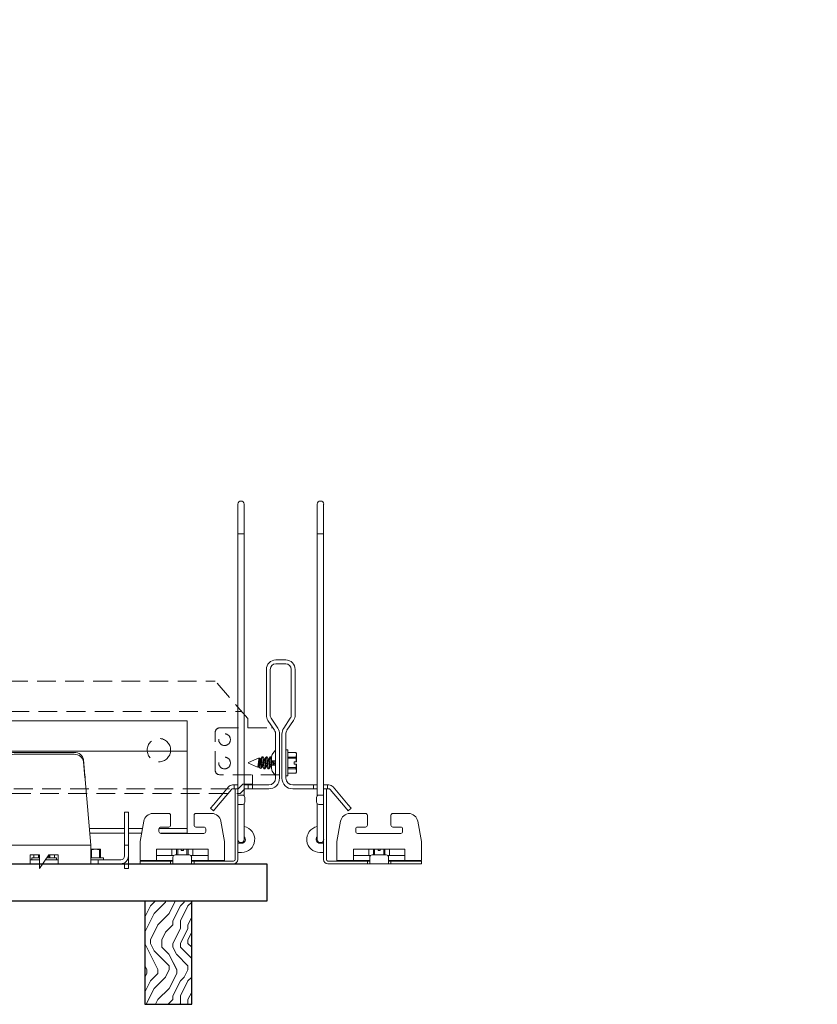
# Model space of a CAD drawing. Units: inches. Extents: x 0 to 1728, y 0 to 2429.
# Drawn here: x 1547 to 1558, y 685 to 699 of the extents above; entities that cross this region are included whole.
import ezdxf
from ezdxf import colors
from ezdxf.entities.mleader import LeaderData, LeaderLine
from ezdxf.math import Vec2, Vec3

# ---------------------------------------------------------------- set-up
doc = ezdxf.new("R2010")
doc.units = ezdxf.units.IN
doc.header["$MEASUREMENT"] = 0
doc.linetypes.add('HIDDEN', pattern=[0.375, 0.25, -0.125])
for name, color, linetype, lineweight in [('Z-ANNO-NOTE', 7, 'Continuous', 35), ('Z-CLNG-SUSP-COMP', 8, 'Continuous', 9), ('Z-CLNG-SUSP-HNGR-WIRE', 111, 'Continuous', 18), ('Z-CLNG-SUSP-MAIN', 98, 'Continuous', 18), ('Z-CLNG-SUSP-TEES', 94, 'Continuous', 18), ('Z-CLNG-WOOD', 5, 'Continuous', 25), ('Z-CLNG-WOOD-BCKR', 40, 'Continuous', 25), ('Z-CLNG-WOOD-PATT', 2, 'Continuous', 15)]:
    doc.layers.add(name, color=color, linetype=linetype, lineweight=lineweight)
doc.styles.get("Standard").update_dxf_attribs({"font": 'arial.ttf', "height": 0.09375})

# ---------------------------------------------------------------- blocks, each defined once
blk = doc.blocks.new('*U14')
at = {"layer": 'Z-CLNG-SUSP-COMP', "extrusion": (-1, 4.93038e-32, -2.22045e-16)}
for p, q in [((-0.399, 1.486), (0.399, 1.486)), ((-0.399, 1.46), (0.399, 1.46)), ((-0.545, 1.177), (-0.524, 1.387)), ((-0.524, 1.361), (-0.545, 1.151)), ((0.524, 1.387), (0.545, 1.177)), ((0.545, 1.151), (0.524, 1.361)), ((-0.548, 1.125), (-0.625, 0.25)), ((0.625, 0.25), (0.548, 1.125)), ((-0.625, 0.104), (-0.625, 0.25)), ((-0.625, 0.25), (0.625, 0.25)), ((0.625, 0.25), (0.625, 0.104)), ((-0.625, 0.104), (-0.625, 0)), ((-0.188, 0), (-0.625, 0)), ((-0.188, 0.12), (-0.062, 0.12)), ((-0.188, 0.104), (-0.188, 0.12)), ((-0.188, 0.104), (-0.188, 0)), ((-0.188, 0.052), (-0.062, 0.052)), ((-0.062, 0), (-0.188, 0)), ((-0.062, 0.08), (-0.165, 0.08)), ((-0.165, 0.08), (-0.165, 0.052)), ((-0.139, 0.12), (-0.139, 0.08)), ((-0.139, 0.12), (-0.139, 0.08)), ((-0.077, 0.08), (-0.077, 0.12)), ((-0.062, 0.12), (-0.062, -0.062)), ((-0.062, -0.062), (0.062, 0.12)), ((0.188, 0), (-0.02, 0)), ((0.016, 0.052), (0.188, 0.052)), ((0.165, 0.08), (0.035, 0.08)), ((0.062, 0.12), (0.188, 0.12)), ((0.062, 0.08), (0.062, 0.118)), ((0.077, 0.12), (0.077, 0.08)), ((0.139, 0.08), (0.139, 0.12)), ((0.139, 0.12), (0.139, 0.08)), ((0.165, 0.08), (0.165, 0.052)), ((0.188, 0.12), (0.188, 0.104)), ((0.188, 0), (0.188, 0.104)), ((0.625, 0), (0.188, 0)), ((0.625, 0), (0.625, 0.104))]:
    blk.add_line(p, q, dxfattribs=at)
at = {"layer": 'Z-CLNG-SUSP-COMP'}
for centre, major_axis, start_param, end_param in [((-0.399, 1.378), (-0.125, 0), -1.570796, -0.087266), ((0.399, 1.378), (0.125, 0), 0.087266, 1.570796)]:
    blk.add_ellipse(centre, major_axis=major_axis, ratio=0.866025, start_param=start_param, end_param=end_param, dxfattribs=at)
at = {"layer": 'Z-CLNG-SUSP-COMP', "extrusion": (2.22045e-16, 2.62743e-46, -1)}
blk.add_ellipse((-0.399, 1.352), major_axis=(-0.125, 0), ratio=0.866025, start_param=0.087266, end_param=1.570796, dxfattribs=at)
at = {"layer": 'Z-CLNG-SUSP-COMP', "extrusion": (2.22045e-16, 0, -1)}
blk.add_ellipse((0.399, 1.352), major_axis=(0.125, 0), ratio=0.866025, start_param=-1.570796, end_param=-0.087266, dxfattribs=at)
at = {"layer": 'Z-CLNG-SUSP-COMP'}
for points in [[(-0.548, 1.125), (-0.547, 1.143), (-0.546, 1.161), (-0.545, 1.177)], [(-0.545, 1.151), (-0.546, 1.143), (-0.547, 1.134), (-0.548, 1.125)], [(0.545, 1.177), (0.546, 1.161), (0.547, 1.143), (0.548, 1.125)], [(0.548, 1.125), (0.547, 1.134), (0.546, 1.143), (0.545, 1.151)]]:
    blk.add_open_spline(points, degree=3, dxfattribs=at)
blk = doc.blocks.new('*U39')
at = {"layer": 'Z-CLNG-SUSP-COMP', "extrusion": (-1, -4.93038e-32, -2.22045e-16)}
for p, q in [((0, 4.59), (0, 4.797)), ((0.085, 4.797), (0.085, 4.59)), ((0, 4.403), (0, 4.59)), ((0.085, 4.403), (0.085, 4.59)), ((0, 4.403), (0, 1.418)), ((0.085, 4.403), (0.085, 1.418)), ((0, 1.418), (0, 1.101)), ((0.085, 1.101), (0.085, 1.418)), ((0, 1.101), (0, 1)), ((0.085, 1.101), (0.085, 0.915)), ((-0.036, 1), (-0.036, 0.938)), ((-0.036, 1), (0, 1)), ((-0.036, 0.056), (-0.036, 0.938)), ((0, 0.938), (0, 1)), ((0, 0.938), (0, 0.056)), ((0, 0.917), (0.02, 0.917)), ((0.02, 0.792), (0, 0.792)), ((0.02, 0.917), (0.062, 0.917)), ((0.062, 0.792), (0.02, 0.792)), ((0.085, 0.908), (0.085, 0.915)), ((0.085, 0.763), (0.085, 0.802)), ((0.094, 0.824), (0.094, 0.886)), ((-0.922, 0.671), (-1.132, 0.671)), ((-0.349, 0.671), (-0.559, 0.671)), ((0.085, 0.763), (0.085, 0.533)), ((-1.303, 0.296), (-1.255, 0.568)), ((-0.897, 0.646), (-0.897, 0.515)), ((-0.584, 0.515), (-0.584, 0.646)), ((-0.226, 0.568), (-0.178, 0.296)), ((0.085, 0.325), (0.085, 0.533)), ((-1.053, 0.465), (-1.053, 0.431)), ((-0.922, 0.49), (-1.028, 0.49)), ((-1.028, 0.406), (-0.453, 0.406)), ((-0.453, 0.49), (-0.559, 0.49)), ((-0.428, 0.431), (-0.428, 0.465)), ((-1.303, 0.296), (-1.303, 0.174)), ((-0.178, 0.174), (-0.178, 0.296)), ((0, 0.275), (0.02, 0.275)), ((0.05, 0.275), (0.02, 0.275)), ((-1.303, 0.046), (-1.303, 0.174)), ((-0.397, 0.194), (-1.084, 0.194)), ((-1.084, 0.194), (-1.084, 0.174)), ((-1.084, 0.046), (-1.084, 0.174)), ((-0.88, 0.11), (-0.88, 0.194)), ((-0.88, 0.194), (-0.88, 0.11)), ((-0.818, 0.194), (-0.818, 0.118)), ((-0.802, 0.118), (-0.802, 0.194)), ((-0.756, 0.177), (-0.756, 0.194)), ((-0.725, 0.177), (-0.756, 0.177)), ((-0.725, 0.177), (-0.725, 0.194)), ((-0.679, 0.194), (-0.679, 0.118)), ((-0.663, 0.118), (-0.663, 0.194)), ((-0.601, 0.194), (-0.601, 0.11)), ((-0.601, 0.194), (-0.601, 0.11)), ((-0.397, 0.174), (-0.397, 0.194)), ((-0.397, 0.174), (-0.397, 0.046)), ((-0.178, 0.174), (-0.178, 0.046)), ((0.02, 0.15), (0, 0.15)), ((0.02, 0.15), (0.05, 0.15)), ((-1.084, 0.046), (-1.303, 0.046)), ((-1.241, 0.036), (-1.303, 0.036)), ((-1.303, 0), (-1.303, 0.036)), ((-1.303, 0), (-1.241, 0)), ((-1.241, 0.036), (-0.928, 0.036)), ((-0.928, 0), (-1.241, 0)), ((-0.855, 0.11), (-1.084, 0.11)), ((-1.084, 0.046), (-0.866, 0.046)), ((-0.928, 0.036), (-0.928, 0.046)), ((-0.897, 0.036), (-0.928, 0.036)), ((-0.928, 0), (-0.897, 0)), ((-0.866, 0.036), (-0.897, 0.036)), ((-0.897, 0.036), (-0.897, 0)), ((-0.897, 0), (-0.866, 0)), ((-0.866, 0.056), (-0.866, 0.087)), ((-0.866, 0.056), (-0.866, 0)), ((-0.616, 0), (-0.866, 0)), ((-0.834, 0.118), (-0.647, 0.118)), ((-0.397, 0.11), (-0.626, 0.11)), ((-0.616, 0.087), (-0.616, 0.056)), ((-0.616, 0), (-0.616, 0.056)), ((-0.616, 0.046), (-0.397, 0.046)), ((-0.584, 0.036), (-0.616, 0.036)), ((-0.616, 0), (-0.584, 0)), ((-0.553, 0.036), (-0.584, 0.036)), ((-0.584, 0), (-0.584, 0.036)), ((-0.584, 0), (-0.553, 0)), ((-0.553, 0.046), (-0.553, 0.036)), ((-0.553, 0.036), (-0.056, 0.036)), ((-0.056, 0), (-0.553, 0)), ((-0.178, 0.046), (-0.397, 0.046))]:
    blk.add_line(p, q, dxfattribs=at)
at = {"layer": 'Z-CLNG-SUSP-COMP', "extrusion": (2.22045e-16, 1.09476e-47, -1)}
for centre, radius, start, end in [((-0.042, 4.797), 0.0425, 0, 180), ((-0.062, 0.886), 0.0313, 90, 180), ((-0.062, 0.824), 0.0313, 180, 270), ((1.132, 0.546), 0.125, 10, 90), ((0.922, 0.646), 0.025, 90, 180), ((0.559, 0.646), 0.025, 0, 90), ((0.349, 0.546), 0.125, 90, 170), ((0.922, 0.515), 0.025, 180, 270), ((0.559, 0.515), 0.025, 270, 0), ((-0.05, 0.325), 0.175, 101.537, 270), ((-0.042, 0.325), 0.0425, 180, 360), ((0.834, 0.087), 0.0313, 0, 90), ((0.647, 0.087), 0.0313, 90, 180), ((0.056, 0.056), 0.056, 180, 270)]:
    blk.add_arc(centre, radius, start, end, dxfattribs=at)
at = {"layer": 'Z-CLNG-SUSP-COMP'}
for centre, radius, start, end in [((-1.028, 0.465), 0.025, 90, 180), ((-1.028, 0.431), 0.025, 180, 270), ((-0.453, 0.465), 0.025, 360, 90), ((-0.453, 0.431), 0.025, 270, 0), ((0.05, 0.325), 0.05, 270, 45.573), ((-0.056, 0.056), 0.02, 270, 0)]:
    blk.add_arc(centre, radius, start, end, dxfattribs=at)
at = {"layer": 'Z-CLNG-SUSP-COMP', "extrusion": (2.22045e-16, 2.17201e-44, -1)}
blk.add_ellipse((0.042, 4.403), major_axis=(-0.0425, 0), ratio=0.034899, start_param=-1.570796, end_param=0, dxfattribs=at)
at = {"layer": 'Z-CLNG-SUSP-COMP', "extrusion": (2.22045e-16, -7.00649e-46, -1)}
blk.add_ellipse((0.042, 4.403), major_axis=(0.0425, 0), ratio=0.034899, start_param=0, end_param=1.570796, dxfattribs=at)
blk = doc.blocks.new('M3104_M3209_M3210 (Double Tension Spring Assembly)')
at = {"layer": 'Z-CLNG-SUSP-COMP'}
for p, q in [((0.067, 1.781), (-0.067, 1.781)), ((-0.067, 1.729), (0.067, 1.729)), ((-0.192, 1.656), (-0.192, 1.044)), ((-0.14, 1.044), (-0.14, 1.656)), ((0.14, 1.656), (0.14, 1.044)), ((0.192, 1.044), (0.192, 1.656)), ((-0.171, 0.974), (-0.083, 0.843)), ((-0.04, 0.872), (-0.127, 1.003)), ((0.127, 1.003), (0.04, 0.872)), ((0.083, 0.843), (0.171, 0.974)), ((-0.068, 0.792), (-0.068, 0.205)), ((-0.016, 0.205), (-0.016, 0.792)), ((0.016, 0.792), (0.016, 0.205)), ((0.068, 0.205), (0.068, 0.792)), ((-0.209, 0.534), (-0.202, 0.548)), ((-0.209, 0.517), (-0.209, 0.534)), ((-0.202, 0.548), (-0.202, 0.548)), ((-0.096, 0.548), (-0.202, 0.548)), ((-0.202, 0.548), (-0.096, 0.548)), ((-0.096, 0.235), (-0.096, 0.583)), ((-0.096, 0.583), (-0.068, 0.583)), ((0.106, 0.532), (0.069, 0.578)), ((-0.209, 0.424), (-0.209, 0.517)), ((-0.209, 0.424), (-0.208, 0.424)), ((-0.18, 0.424), (-0.208, 0.424)), ((-0.202, 0.486), (-0.096, 0.486)), ((-0.202, 0.47), (-0.202, 0.486)), ((-0.096, 0.47), (-0.202, 0.47)), ((-0.18, 0.393), (-0.18, 0.424)), ((0.07, 0.487), (0.07, 0.437)), ((0.07, 0.437), (0.122, 0.437)), ((0.122, 0.437), (0.122, 0.487)), ((0.13, 0.491), (0.137, 0.491)), ((0.156, 0.461), (0.168, 0.461)), ((0.186, 0.491), (0.193, 0.491)), ((0.211, 0.461), (0.224, 0.461)), ((0.241, 0.491), (0.246, 0.491)), ((0.246, 0.491), (0.246, 0.478)), ((0.249, 0.49), (0.246, 0.491)), ((0.267, 0.461), (0.28, 0.461)), ((0.432, 0.414), (0.287, 0.474)), ((0.432, 0.404), (0.31, 0.353)), ((0.432, 0.414), (0.432, 0.409)), ((0.432, 0.409), (0.432, 0.404)), ((-0.208, 0.393), (-0.209, 0.393)), ((-0.209, 0.3), (-0.209, 0.393)), ((-0.209, 0.284), (-0.209, 0.3)), ((-0.209, 0.284), (-0.202, 0.269)), ((-0.18, 0.393), (-0.208, 0.393)), ((-0.202, 0.347), (-0.096, 0.347)), ((-0.202, 0.331), (-0.202, 0.347)), ((-0.096, 0.331), (-0.202, 0.331)), ((-0.202, 0.27), (-0.096, 0.27)), ((-0.202, 0.269), (-0.202, 0.27)), ((-0.202, 0.269), (-0.096, 0.269)), ((0.069, 0.239), (0.106, 0.285)), ((0.122, 0.38), (0.07, 0.38)), ((0.07, 0.38), (0.07, 0.331)), ((0.122, 0.331), (0.122, 0.38)), ((0.127, 0.357), (0.14, 0.357)), ((0.158, 0.327), (0.165, 0.327)), ((0.182, 0.357), (0.195, 0.357)), ((0.214, 0.327), (0.221, 0.327)), ((0.238, 0.357), (0.251, 0.357)), ((0.285, 0.343), (0.265, 0.334)), ((0.293, 0.357), (0.306, 0.357)), ((-0.096, 0.235), (-0.068, 0.235)), ((-0.697, 0.089), (-0.897, -0.15)), ((-0.857, -0.184), (-0.657, 0.055)), ((-0.623, 0.114), (-0.642, 0.114)), ((-0.642, 0.062), (-0.623, 0.062)), ((-0.623, 0.062), (-0.623, 0.114)), ((-0.623, 0.114), (-0.572, 0.114)), ((-0.572, 0.062), (-0.623, 0.062)), ((-0.487, 0.114), (-0.436, 0.114)), ((-0.436, 0.062), (-0.487, 0.062)), ((-0.159, 0.114), (-0.436, 0.114)), ((-0.436, 0.114), (-0.436, 0.062)), ((-0.436, 0.062), (-0.159, 0.062)), ((0.436, 0.114), (0.159, 0.114)), ((0.159, 0.062), (0.436, 0.062)), ((0.436, 0.114), (0.487, 0.114)), ((0.436, 0.062), (0.436, 0.114)), ((0.487, 0.062), (0.436, 0.062)), ((0.572, 0.114), (0.623, 0.114)), ((0.623, 0.062), (0.572, 0.062)), ((0.642, 0.114), (0.623, 0.114)), ((0.623, 0.114), (0.623, 0.062)), ((0.623, 0.062), (0.642, 0.062)), ((0.657, 0.055), (0.857, -0.184)), ((0.897, -0.15), (0.697, 0.089)), ((-0.938, -0.198), (-0.897, -0.15)), ((-0.938, -0.198), (-0.898, -0.231)), ((-0.857, -0.184), (-0.898, -0.231)), ((0.898, -0.231), (0.857, -0.184)), ((0.897, -0.15), (0.938, -0.198)), ((0.898, -0.231), (0.938, -0.198))]:
    blk.add_line(p, q, dxfattribs=at)
for centre, radius, start, end in [((-0.067, 1.656), 0.125, 90, 180), ((-0.067, 1.656), 0.073, 90, 180), ((0.067, 1.656), 0.125, 0, 90), ((0.067, 1.656), 0.073, 0, 90), ((-0.067, 1.044), 0.125, 180, 213.69), ((-0.067, 1.044), 0.073, 180, 213.69), ((0.067, 1.044), 0.073, 326.31, 0), ((0.067, 1.044), 0.125, 326.31, 0), ((-0.159, 0.792), 0.091, 0, 33.69), ((-0.159, 0.792), 0.143, 0, 33.69), ((0.159, 0.792), 0.143, 146.31, 180), ((0.159, 0.792), 0.091, 146.31, 180), ((0.072, 0.58), 0.004, 180, 218.87), ((0.05, 0.487), 0.072, 0, 38.87), ((0.05, 0.487), 0.02, 0, 26.1805), ((0.05, 0.331), 0.02, 333.8195, 0), ((0.05, 0.331), 0.072, 321.13, 0), ((-0.159, 0.205), 0.091, 270, 0), ((-0.159, 0.205), 0.143, 270, 0), ((0.159, 0.205), 0.143, 180, 270), ((0.072, 0.237), 0.004, 141.13, 180), ((0.159, 0.205), 0.091, 180, 270), ((-0.642, 0.042), 0.072, 90, 140), ((-0.642, 0.042), 0.02, 90, 140), ((0.642, 0.042), 0.072, 40, 90), ((0.642, 0.042), 0.02, 40, 90)]:
    blk.add_arc(centre, radius, start, end, dxfattribs=at)
for points in [[(-0.202, 0.548), (-0.206, 0.537), (-0.209, 0.527), (-0.209, 0.517)], [(-0.209, 0.517), (-0.209, 0.507), (-0.206, 0.496), (-0.202, 0.486)], [(-0.202, 0.47), (-0.205, 0.455), (-0.207, 0.44), (-0.208, 0.424)], [(0.068, 0.48), (0.068, 0.481), (0.069, 0.482), (0.07, 0.483)], [(0.122, 0.477), (0.124, 0.481), (0.126, 0.485), (0.129, 0.489)], [(0.139, 0.489), (0.145, 0.479), (0.151, 0.469), (0.157, 0.458)], [(0.167, 0.461), (0.173, 0.47), (0.179, 0.48), (0.184, 0.489)], [(0.194, 0.489), (0.2, 0.479), (0.206, 0.469), (0.213, 0.458)], [(0.223, 0.461), (0.229, 0.47), (0.234, 0.48), (0.24, 0.489)], [(0.251, 0.487), (0.257, 0.478), (0.262, 0.468), (0.268, 0.458)], [(0.278, 0.461), (0.281, 0.465), (0.283, 0.469), (0.286, 0.473)], [(-0.202, 0.331), (-0.206, 0.321), (-0.209, 0.311), (-0.209, 0.3)], [(-0.209, 0.3), (-0.209, 0.29), (-0.206, 0.28), (-0.202, 0.27)], [(-0.208, 0.393), (-0.207, 0.378), (-0.205, 0.362), (-0.202, 0.347)], [(0.07, 0.352), (0.069, 0.351), (0.068, 0.35), (0.068, 0.349)], [(0.128, 0.357), (0.126, 0.353), (0.124, 0.35), (0.122, 0.346)], [(0.157, 0.328), (0.15, 0.338), (0.144, 0.349), (0.138, 0.359)], [(0.184, 0.357), (0.178, 0.347), (0.172, 0.338), (0.167, 0.328)], [(0.212, 0.328), (0.206, 0.338), (0.2, 0.349), (0.194, 0.359)], [(0.239, 0.357), (0.233, 0.347), (0.228, 0.338), (0.222, 0.328)], [(0.263, 0.335), (0.259, 0.343), (0.254, 0.351), (0.249, 0.359)], [(0.295, 0.357), (0.292, 0.353), (0.29, 0.349), (0.288, 0.346)], [(0.308, 0.354), (0.307, 0.356), (0.306, 0.357), (0.305, 0.359)]]:
    blk.add_open_spline(points, degree=3, dxfattribs=at)
for points, weights in [([(0.068, 0.429), (0.069, 0.419), (0.071, 0.409)], [0.972121909402, 0.933012701892, 0.933012701892]), ([(0.085, 0.437), (0.087, 0.423), (0.089, 0.409)], [0.962650264132, 0.933012701892, 0.933012701892]), ([(0.089, 0.409), (0.09, 0.394), (0.092, 0.38)], [0.933012701892, 0.933012701892, 0.962650264143]), ([(0.092, 0.437), (0.094, 0.423), (0.096, 0.409)], [0.962650264132, 0.933012701892, 0.933012701892]), ([(0.096, 0.409), (0.097, 0.394), (0.099, 0.38)], [0.933012701892, 0.933012701892, 0.962650264143]), ([(0.068, 0.361), (0.069, 0.359), (0.07, 0.358)], [0.93569861514, 0.94147235631, 0.95965755088]), ([(0.122, 0.365), (0.124, 0.357), (0.127, 0.357)], [0.933729761361, 0.926082054276, 1]), ([(0.165, 0.327), (0.166, 0.327), (0.167, 0.328)], [1, 0.976100462443, 0.960727733872]), ([(0.221, 0.327), (0.221, 0.327), (0.222, 0.328)], [1, 0.976100462443, 0.960727733872])]:
    blk.add_rational_spline(points, weights, degree=2, dxfattribs=at)
for points, weights, knots in [([(0.071, 0.409), (0.074, 0.395), (0.076, 0.383), (0.076, 0.381), (0.076, 0.38)], [0.933012701892, 0.933012701892, 1, 0.992890704233, 0.986535911001], [0.625, 0.625, 0.625, 0.66666667, 0.66666667, 0.67108871, 0.67108871, 0.67108871]), ([(0.108, 0.437), (0.108, 0.436), (0.108, 0.435), (0.11, 0.423), (0.113, 0.409)], [0.986535911027, 0.992890704247, 1, 0.933012701892, 0.933012701892], [0.57891129, 0.57891129, 0.57891129, 0.58333333, 0.58333333, 0.625, 0.625, 0.625]), ([(0.113, 0.409), (0.115, 0.395), (0.118, 0.383), (0.118, 0.381), (0.118, 0.38)], [0.933012701892, 0.933012701892, 1, 0.992890704233, 0.986535911001], [0.625, 0.625, 0.625, 0.66666667, 0.66666667, 0.67108871, 0.67108871, 0.67108871]), ([(0.122, 0.437), (0.122, 0.436), (0.122, 0.435), (0.124, 0.423), (0.127, 0.409)], [0.984330520693, 0.991644110081, 1, 0.933012701892, 0.933012701892], [0.5781359, 0.5781359, 0.5781359, 0.58333333, 0.58333333, 0.625, 0.625, 0.625]), ([(0.127, 0.409), (0.129, 0.395), (0.131, 0.383), (0.135, 0.365), (0.138, 0.359)], [0.933012701892, 0.933012701892, 1, 0.903931948192, 0.945637337602], [0.625, 0.625, 0.625, 0.6666667, 0.6666667, 0.7264218, 0.7264218, 0.7264218]), ([(0.129, 0.489), (0.13, 0.491), (0.13, 0.491), (0.135, 0.491), (0.14, 0.45), (0.142, 0.431), (0.144, 0.409)], [0.960727733872, 0.976100462443, 1, 0.866025403784, 1, 0.933012701892, 0.933012701892], [0.4851343, 0.4851343, 0.4851343, 0.5, 0.5, 0.5833333, 0.5833333, 0.625, 0.625, 0.625]), ([(0.137, 0.491), (0.142, 0.491), (0.146, 0.45), (0.149, 0.431), (0.151, 0.409)], [1, 0.866025403784, 1, 0.933012701892, 0.933012701892], [0.5, 0.5, 0.5, 0.5833333, 0.5833333, 0.625, 0.625, 0.625]), ([(0.144, 0.409), (0.147, 0.387), (0.149, 0.368), (0.153, 0.327), (0.158, 0.327)], [0.933012701892, 0.933012701892, 1, 0.866025403784, 1], [0.625, 0.625, 0.625, 0.6666667, 0.6666667, 0.75, 0.75, 0.75]), ([(0.151, 0.409), (0.154, 0.387), (0.156, 0.368), (0.16, 0.327), (0.165, 0.327)], [0.933012701892, 0.933012701892, 1, 0.866025403784, 1], [0.625, 0.625, 0.625, 0.6666667, 0.6666667, 0.75, 0.75, 0.75]), ([(0.157, 0.458), (0.161, 0.452), (0.164, 0.435), (0.166, 0.423), (0.168, 0.409)], [0.945637337602, 0.903931948192, 1, 0.933012701892, 0.933012701892], [0.5235782, 0.5235782, 0.5235782, 0.5833333, 0.5833333, 0.625, 0.625, 0.625]), ([(0.168, 0.461), (0.173, 0.461), (0.178, 0.435), (0.18, 0.423), (0.182, 0.409)], [1, 0.866025403784, 1, 0.933012701892, 0.933012701892], [0.5, 0.5, 0.5, 0.5833333, 0.5833333, 0.625, 0.625, 0.625]), ([(0.168, 0.409), (0.171, 0.395), (0.173, 0.383), (0.178, 0.357), (0.182, 0.357)], [0.933012701892, 0.933012701892, 1, 0.866025403784, 1], [0.625, 0.625, 0.625, 0.6666667, 0.6666667, 0.75, 0.75, 0.75]), ([(0.182, 0.409), (0.185, 0.395), (0.187, 0.383), (0.19, 0.365), (0.194, 0.359)], [0.933012701892, 0.933012701892, 1, 0.903931948192, 0.945637337602], [0.625, 0.625, 0.625, 0.6666667, 0.6666667, 0.7264218, 0.7264218, 0.7264218]), ([(0.184, 0.489), (0.185, 0.491), (0.186, 0.491), (0.19, 0.491), (0.195, 0.45), (0.197, 0.431), (0.2, 0.409)], [0.960727733872, 0.976100462443, 1, 0.866025403784, 1, 0.933012701892, 0.933012701892], [0.4851343, 0.4851343, 0.4851343, 0.5, 0.5, 0.5833333, 0.5833333, 0.625, 0.625, 0.625]), ([(0.193, 0.491), (0.197, 0.491), (0.202, 0.45), (0.204, 0.431), (0.207, 0.409)], [1, 0.866025403784, 1, 0.933012701892, 0.933012701892], [0.5, 0.5, 0.5, 0.5833333, 0.5833333, 0.625, 0.625, 0.625]), ([(0.2, 0.409), (0.202, 0.387), (0.204, 0.368), (0.209, 0.327), (0.214, 0.327)], [0.933012701892, 0.933012701892, 1, 0.866025403784, 1], [0.625, 0.625, 0.625, 0.6666667, 0.6666667, 0.75, 0.75, 0.75]), ([(0.207, 0.409), (0.209, 0.387), (0.211, 0.368), (0.216, 0.327), (0.221, 0.327)], [0.933012701892, 0.933012701892, 1, 0.866025403784, 1], [0.625, 0.625, 0.625, 0.6666667, 0.6666667, 0.75, 0.75, 0.75]), ([(0.213, 0.458), (0.216, 0.452), (0.219, 0.435), (0.222, 0.423), (0.224, 0.409)], [0.945637337602, 0.903931948192, 1, 0.933012701892, 0.933012701892], [0.5235782, 0.5235782, 0.5235782, 0.5833333, 0.5833333, 0.625, 0.625, 0.625]), ([(0.224, 0.461), (0.229, 0.461), (0.233, 0.435), (0.235, 0.423), (0.238, 0.409)], [1, 0.866025403784, 1, 0.933012701892, 0.933012701892], [0.5, 0.5, 0.5, 0.5833333, 0.5833333, 0.625, 0.625, 0.625]), ([(0.224, 0.409), (0.227, 0.395), (0.229, 0.383), (0.233, 0.357), (0.238, 0.357)], [0.933012701892, 0.933012701892, 1, 0.866025403784, 1], [0.625, 0.625, 0.625, 0.6666667, 0.6666667, 0.75, 0.75, 0.75]), ([(0.238, 0.409), (0.24, 0.395), (0.243, 0.383), (0.246, 0.365), (0.249, 0.359)], [0.933012701892, 0.933012701892, 1, 0.903931948192, 0.945637337602], [0.625, 0.625, 0.625, 0.6666667, 0.6666667, 0.7264218, 0.7264218, 0.7264218]), ([(0.24, 0.489), (0.241, 0.491), (0.241, 0.491), (0.244, 0.491), (0.246, 0.478)], [0.960727733872, 0.976100462443, 1, 0.926959152698, 0.933559752734], [0.48513429, 0.48513429, 0.48513429, 0.5, 0.5, 0.54543203, 0.54543203, 0.54543203]), ([(0.268, 0.458), (0.272, 0.452), (0.275, 0.435), (0.277, 0.423), (0.28, 0.409)], [0.945637337602, 0.903931948192, 1, 0.933012701892, 0.933012701892], [0.5235782, 0.5235782, 0.5235782, 0.5833333, 0.5833333, 0.625, 0.625, 0.625]), ([(0.28, 0.461), (0.284, 0.461), (0.289, 0.435), (0.291, 0.423), (0.293, 0.409)], [1, 0.866025403784, 1, 0.933012701892, 0.933012701892], [0.5, 0.5, 0.5, 0.5833333, 0.5833333, 0.625, 0.625, 0.625]), ([(0.28, 0.409), (0.282, 0.395), (0.284, 0.383), (0.289, 0.357), (0.293, 0.357)], [0.933012701892, 0.933012701892, 1, 0.866025403784, 1], [0.625, 0.625, 0.625, 0.6666667, 0.6666667, 0.75, 0.75, 0.75]), ([(0.293, 0.409), (0.296, 0.395), (0.298, 0.383), (0.301, 0.365), (0.305, 0.359)], [0.933012701892, 0.933012701892, 1, 0.903931948192, 0.945637337602], [0.625, 0.625, 0.625, 0.6666667, 0.6666667, 0.7264218, 0.7264218, 0.7264218])]:
    blk.add_rational_spline(points, weights, degree=2, knots=knots, dxfattribs=at)
for points, knots in [([(0.254, 0.409), (0.253, 0.415), (0.252, 0.422), (0.251, 0.435), (0.251, 0.442), (0.249, 0.453), (0.249, 0.459), (0.248, 0.469), (0.247, 0.474), (0.246, 0.478)], [0.003062372, 0.003062372, 0.003062372, 0.003062372, 0.003572345, 0.003572345, 0.004082319, 0.004082319, 0.004592292, 0.004592292, 0.005102266, 0.005102266, 0.005102266, 0.005102266]), ([(0.249, 0.49), (0.25, 0.489), (0.25, 0.488), (0.252, 0.485), (0.253, 0.483), (0.255, 0.478), (0.256, 0.474), (0.257, 0.467), (0.258, 0.462), (0.26, 0.453), (0.261, 0.448), (0.263, 0.437), (0.263, 0.432), (0.265, 0.42), (0.266, 0.414), (0.267, 0.409)], [0.000459716, 0.000459716, 0.000459716, 0.000459716, 0.0008908, 0.0008908, 0.0013362, 0.0013362, 0.0017816, 0.0017816, 0.002227, 0.002227, 0.0026724, 0.0026724, 0.003117801, 0.003117801, 0.003563201, 0.003563201, 0.003563201, 0.003563201]), ([(0.265, 0.334), (0.264, 0.334), (0.264, 0.334), (0.263, 0.336), (0.262, 0.337), (0.261, 0.341), (0.261, 0.343), (0.26, 0.348), (0.26, 0.352), (0.258, 0.362), (0.257, 0.37), (0.255, 0.389), (0.255, 0.399), (0.254, 0.409)], [0, 0, 0, 0, 0.000382797, 0.000382797, 0.000765593, 0.000765593, 0.00114839, 0.00114839, 0.001531186, 0.001531186, 0.002296779, 0.002296779, 0.003062372, 0.003062372, 0.003062372, 0.003062372]), ([(0.267, 0.409), (0.268, 0.404), (0.269, 0.4), (0.27, 0.391), (0.271, 0.386), (0.272, 0.378), (0.273, 0.374), (0.274, 0.367), (0.275, 0.363), (0.277, 0.354), (0.279, 0.349), (0.282, 0.343), (0.284, 0.342), (0.285, 0.343)], [0.003563201, 0.003563201, 0.003563201, 0.003563201, 0.003913525, 0.003913525, 0.00426385, 0.00426385, 0.004614175, 0.004614175, 0.0049645, 0.0049645, 0.005665149, 0.005665149, 0.006365799, 0.006365799, 0.006365799, 0.006365799]), ([(0.298, 0.409), (0.298, 0.413), (0.297, 0.417), (0.296, 0.426), (0.296, 0.43), (0.294, 0.442), (0.294, 0.449), (0.292, 0.458), (0.292, 0.461), (0.291, 0.465), (0.29, 0.468), (0.289, 0.472), (0.288, 0.474), (0.286, 0.474), (0.286, 0.473), (0.286, 0.473)], [0.002329164, 0.002329164, 0.002329164, 0.002329164, 0.002654786, 0.002654786, 0.002980409, 0.002980409, 0.003631654, 0.003631654, 0.003957276, 0.003957276, 0.004282899, 0.004282899, 0.004934144, 0.004934144, 0.005223988, 0.005223988, 0.005223988, 0.005223988]), ([(0.31, 0.353), (0.309, 0.353), (0.309, 0.353), (0.308, 0.354), (0.307, 0.355), (0.306, 0.358), (0.306, 0.359), (0.305, 0.363), (0.304, 0.365), (0.303, 0.373), (0.302, 0.38), (0.3, 0.393), (0.299, 0.401), (0.298, 0.409)], [0, 0, 0, 0, 0.000291145, 0.000291145, 0.000582291, 0.000582291, 0.000873436, 0.000873436, 0.001164582, 0.001164582, 0.001746873, 0.001746873, 0.002329164, 0.002329164, 0.002329164, 0.002329164]), ([(0.285, 0.343), (0.286, 0.343), (0.287, 0.344), (0.288, 0.345), (0.288, 0.345), (0.288, 0.346)], [0, 0, 0, 0, 0.0003153135, 0.0003153135, 0.0003917065, 0.0003917065, 0.0003917065, 0.0003917065])]:
    blk.add_open_spline(points, degree=3, knots=knots, dxfattribs=at)
blk.add_blockref('*U39', (-0.572, -0.938), dxfattribs=at)
at = {"layer": 'Z-CLNG-SUSP-COMP', "xscale": -1}
blk.add_blockref('*U39', (0.572, -0.938), dxfattribs=at)
blk = doc.blocks.new('T-Bar Profile - .9375')
at = {"layer": 'Z-CLNG-SUSP-MAIN'}
for points in [[(0.422, 0.058), (0.375, 0.031), (0.047, 0.031, -0.414214), (0.016, 0.062), (0.016, 1.062, -0.414214), (0.047, 1.094), (0.094, 1.094, 0.414214), (0.125, 1.125), (0.125, 1.469, 0.414214), (0.094, 1.5), (-0.094, 1.5, 0.414214), (-0.125, 1.469), (-0.125, 1.125, 0.414214), (-0.094, 1.094), (-0.047, 1.094, -0.414214), (-0.016, 1.062), (-0.016, 0.062, -0.414214), (-0.047, 0.031), (-0.375, 0.031), (-0.422, 0.058, 1.303225), (-0.438, 0), (0.438, 0, 1.303225)], [(-0.047, 1.11), (-0.094, 1.11, -0.414214), (-0.109, 1.126), (-0.109, 1.47, -0.414214), (-0.094, 1.485), (0.094, 1.485, -0.414214), (0.109, 1.47), (0.109, 1.126, -0.414214), (0.094, 1.11), (0.047, 1.11, 0.414214), (0, 1.064, 0.414214)]]:
    blk.add_lwpolyline(points, format="xyb", close=True, dxfattribs=at)
blk = doc.blocks.new('dashed cross tee')
at = {"layer": 'Z-CLNG-SUSP-HNGR-WIRE', "linetype": 'HIDDEN'}
for p, q in [((1066.528, 670.61), (1066.504, 670.625)), ((1066.528, 670.49), (1066.45, 670.536))]:
    blk.add_line(p, q, dxfattribs=at)
for points in [[(1066.446, 670.371), (1066.633, 670.487), (1066.633, 677.659)], [(1066.528, 670.422), (1066.528, 677.659)], [(1066.446, 670.111), (1066.633, 670.227), (1066.633, 670.364)], [(1066.446, 669.851), (1066.633, 669.967), (1066.633, 670.104)], [(1066.446, 669.591), (1066.633, 669.707), (1066.633, 669.844)]]:
    blk.add_lwpolyline(points, dxfattribs=at)
for points in [[(1066.633, 670.549), (1066.711, 670.503, -0.565349), (1066.713, 670.413), (1066.528, 670.299), (1066.528, 670.162)], [(1066.528, 670.237), (1066.45, 670.283, -0.579287), (1066.45, 670.373)], [(1066.528, 669.902), (1066.528, 670.039), (1066.713, 670.153, 0.565349), (1066.711, 670.243), (1066.633, 670.289)], [(1066.528, 669.977), (1066.45, 670.023, -0.579287), (1066.45, 670.113)], [(1066.633, 670.029), (1066.711, 669.983, -0.565349), (1066.713, 669.893), (1066.528, 669.779), (1066.528, 669.642)], [(1066.528, 669.717), (1066.45, 669.763, -0.579287), (1066.45, 669.853)], [(1066.633, 669.769), (1066.711, 669.723, -0.565349), (1066.713, 669.633), (1066.528, 669.519), (1066.528, 669.478, 0.067528), (1066.546, 669.345)], [(1066.633, 669.584), (1066.633, 669.513, 0.03491), (1066.638, 669.444), (1066.528, 669.325, 0.421222), (1066.498, 668.185, 0.150323), (1066.565, 668.155)], [(1066.45, 669.593, 0.579287), (1066.45, 669.503), (1066.528, 669.457)], [(1066.633, 669.509), (1066.711, 669.463, -0.479612), (1066.724, 669.382), (1066.528, 669.171, 0.368497), (1066.557, 668.274, 0.07746), (1066.565, 668.268)], [(1066.596, 668.155, 0.150323), (1066.663, 668.185, 0.367662), (1066.731, 669.215, -0.062857), (1066.67, 669.324)], [(1066.596, 668.268, 0.07746), (1066.604, 668.274, 0.366441), (1066.635, 669.168, -0.041414), (1066.59, 669.237)]]:
    blk.add_lwpolyline(points, format="xyb", dxfattribs=at)
blk.add_circle((1066.476, 670.581), 0.0523, dxfattribs=at)
at = {"layer": 'Z-CLNG-SUSP-TEES', "linetype": 'HIDDEN'}
for p, q in [((1067.018, 668.335), (1067.456, 668.835)), ((1067.456, 668.835), (1089.706, 668.835)), ((1090.143, 668.335), (1089.706, 668.835)), ((1067.1, 668.429), (1090.061, 668.429)), ((1066.565, 668.155), (1066.565, 668.268)), ((1067.018, 668.21), (1067.018, 668.335)), ((1090.143, 668.21), (1090.143, 668.335)), ((1066.331, 668.085), (1066.456, 668.21)), ((1066.331, 667.71), (1066.331, 668.085)), ((1066.474, 668.21), (1066.456, 668.21)), ((1067.393, 668.21), (1066.687, 668.21)), ((1067.456, 667.648), (1067.456, 668.148)), ((1089.706, 667.648), (1089.706, 668.148)), ((1089.768, 668.21), (1090.474, 668.21)), ((1090.206, 668.21), (1090.143, 668.21)), ((1090.474, 668.21), (1090.456, 668.21)), ((1066.331, 667.71), (1066.456, 667.585)), ((1066.456, 667.585), (1066.565, 667.585)), ((1066.596, 667.585), (1067.393, 667.585)), ((1066.956, 667.398), (1066.956, 667.585)), ((1090.565, 667.585), (1089.768, 667.585)), ((1090.206, 667.398), (1090.206, 667.585)), ((1066.956, 667.46), (1067.085, 667.46)), ((1067.085, 667.46), (1067.148, 667.398)), ((1090.076, 667.46), (1090.013, 667.398)), ((1090.206, 667.46), (1090.076, 667.46)), ((1066.956, 667.398), (1067.06, 667.398)), ((1067.06, 667.398), (1067.122, 667.335)), ((1067.122, 667.335), (1090.039, 667.335)), ((1067.148, 667.398), (1090.013, 667.398)), ((1090.102, 667.398), (1090.039, 667.335)), ((1090.206, 667.398), (1090.102, 667.398))]:
    blk.add_line(p, q, dxfattribs=at)
for centre, radius in [((1075.206, 668.21), 0.125), ((1081.956, 668.21), 0.125), ((1067.331, 668.054), 0.0781), ((1089.831, 668.054), 0.0781), ((1068.206, 667.914), 0.156), ((1088.956, 667.914), 0.156), ((1067.331, 667.742), 0.0781), ((1089.831, 667.742), 0.0781)]:
    blk.add_circle(centre, radius, dxfattribs=at)
for centre, start, end in [((1067.393, 668.148), 360, 90), ((1089.768, 668.148), 90, 180), ((1067.393, 667.648), 270, 0), ((1089.768, 667.648), 180, 270)]:
    blk.add_arc(centre, 0.0625, start, end, dxfattribs=at)
at = {"layer": 'Z-CLNG-SUSP-MAIN', "linetype": 'HIDDEN'}
blk.add_blockref('T-Bar Profile - .9375', (1066.581, 667.335), dxfattribs=at)

msp = doc.modelspace()

# ---------------------------------------------------------------- hatches: boundary and pattern name
at = {"layer": 'Z-CLNG-WOOD-PATT'}
h = msp.add_hatch(dxfattribs=at)
h.set_pattern_fill('ENDGRAIN', color=256, angle=90)
h.set_pattern_definition([(90, (1455.0606, -945.1622), (-1, 1), [0.05, -0.95]), (90, (1454.9606, -945.8622), (-1, 1), [0.1, -0.9]), (90, (1454.9106, -945.2122), (-1, 1), [0.05, -0.95]), (90, (1454.8106, -945.8122), (-1, 1), [0.05, -0.95]), (90, (1454.7606, -945.2122), (-1, 1), [0.05, -0.95]), (90, (1454.7106, -945.7622), (-1, 1), [0.05, -0.95]), (90, (1454.6606, -945.2122), (-1, 1), [0.05, -0.95]), (90, (1454.5606, -945.7622), (-1, 1), [0.05, -0.55, 0.05, -0.35]), (90, (1454.4606, -945.7622), (-1, 1), [0.1, -0.5, 0.05, -0.35]), (90, (1454.3106, -945.8122), (-1, 1), [0.05, -0.15, 0.05, -0.4, 0.05, -0.3]), (90, (1454.2106, -945.8622), (-1, 1), [0.05, -0.2, 0.1, -0.65]), (90, (1454.1606, -945.2122), (-1, 1), [0.05, -0.95]), (90, (1454.1106, -945.8622), (-1, 1), [0.05, -0.25, 0.05, -0.65]), (135, (1455.0606, -945.96225), (-1, -3e-17), [0.141421, -1.27279256]), (135, (1455.0606, -945.11225), (-1, -3e-17), [0.2828427, -1.13137086]), (135, (1454.5606, -945.11225), (-1, -3e-17), [0.07071, -1.34350356]), (135, (1454.4606, -945.96225), (-1, -3e-17), [0.212132, -1.20208156]), (135, (1454.4606, -945.11225), (-1, -3e-17), [0.3535534, -1.06066016]), (135, (1454.3106, -945.11225), (-1, -3e-17), [0.212132, -1.20208156]), (45, (1454.2106, -945.31225), (8e-17, 1), [0.07071, -1.34350356]), (45, (1455.0106, -945.66225), (8e-17, 1), [0.141421, -1.27279256]), (45, (1454.6106, -945.61225), (8e-17, 1), [0.141421, -1.27279256]), (45, (1454.8106, -945.31225), (8e-17, 1), [0.141421, -1.27279256]), (45, (1454.4106, -945.36225), (8e-17, 1), [0.141421, -1.27279256]), (45, (1454.3106, -945.31225), (8e-17, 1), [0.212132, -1.20208156]), (45, (1454.9106, -945.56225), (8e-17, 1), [0.212132, -1.20208156]), (45, (1454.8606, -945.41225), (8e-17, 1), [0.212132, -1.20208156]), (45, (1454.5106, -945.56225), (8e-17, 1), [0.212132, -1.20208156]), (45, (1454.4606, -945.46225), (8e-17, 1), [0.212132, -1.20208156]), (116.56505, (1454.8606, -945.91225), (-4e-10, 1), [0.1118034, -2.1242646]), (116.56505, (1454.9106, -945.16225), (-4e-10, 1), [0.4472136, -1.7888544]), (116.56505, (1454.7606, -945.16225), (-4e-10, 1), [0.4472136, -1.7888544]), (116.56505, (1454.6606, -945.16225), (-4e-10, 1), [0.447214, -0.67, 0.22361, -0.89524398]), (116.56505, (1454.5106, -945.06225), (-4e-10, 1), [0.1118034, -2.1242646]), (116.56505, (1454.1606, -945.96225), (-4e-10, 1), [0.1118034, -2.1242646]), (116.56505, (1454.1606, -945.16225), (-4e-10, 1), [0.2236068, -2.0124612]), (63.43495, (1455.0606, -945.41225), (4e-10, 1), [0.2236068, -2.0124612]), (63.43495, (1454.8106, -945.76225), (4e-10, 1), [0.2236068, -2.0124612]), (63.43495, (1454.9606, -945.76225), (4e-10, 1), [0.1118034, -2.1242612]), (63.43495, (1454.7106, -945.71225), (4e-10, 1), [0.3354102, -1.9006578]), (63.43495, (1454.7106, -945.51225), (4e-10, 1), [0.2236068, -2.0124612]), (63.43495, (1454.6606, -945.41225), (4e-10, 1), [0.2236068, -2.0124612]), (63.43495, (1454.5606, -945.71225), (4e-10, 1), [0.1118034, -2.1242612]), (63.43495, (1454.4606, -945.66225), (4e-10, 1), [0.1118034, -2.1242612]), (63.43495, (1454.2606, -945.26225), (4e-10, 1), [0.1118034, -2.1242612]), (63.43495, (1454.6106, -945.31225), (4e-10, 1), [0.1118034, -2.1242612]), (63.43495, (1454.3106, -945.76225), (4e-10, 1), [0.3354102, -1.9006578]), (63.43495, (1454.2106, -945.81225), (4e-10, 1), [0.2236068, -2.0124612]), (63.43495, (1454.5106, -945.26225), (4e-10, 1), [0.1118, -1.0062, 0.1118, -1.00626798]), (63.43495, (1454.3106, -945.56225), (4e-10, 1), [0.2236068, -2.0124612]), (63.43495, (1454.2106, -945.51225), (4e-10, 1), [0.2236068, -2.0124612]), (63.43495, (1454.1106, -945.81225), (4e-10, 1), [0.2236068, -2.0124612]), (63.43495, (1454.1106, -945.51225), (4e-10, 1), [0.2236068, -2.0124612])])
h.paths.add_polyline_path([(1548.736758, 685.376153), (1549.361758, 685.376153), (1549.361758, 686.751153), (1548.736758, 686.751153)])

# ---------------------------------------------------------------- linework, layer by layer
at = {"layer": 'Z-CLNG-SUSP-COMP'}
for p, q in [((1548.466258, 687.938653), (1548.466258, 687.835359)), ((1548.466258, 687.938653), (1548.518258, 687.938653)), ((1548.518258, 687.835359), (1548.518258, 687.938653)), ((1548.466258, 687.835359), (1548.466258, 687.501153)), ((1548.518258, 687.501153), (1548.518258, 687.835359)), ((1548.080758, 687.444153), (1548.018258, 687.444153)), ((1548.027444, 687.437467), (1548.018258, 687.437467)), ((1548.027444, 687.331353), (1548.027444, 687.437467)), ((1548.142278, 687.444153), (1548.080758, 687.444153)), ((1548.134073, 687.437467), (1548.134073, 687.331353)), ((1548.143258, 687.437467), (1548.134073, 687.437467)), ((1548.142278, 687.444153), (1548.143258, 687.443699)), ((1548.143258, 687.331353), (1548.143258, 687.437467)), ((1548.466258, 687.501153), (1548.518258, 687.501153)), ((1548.466258, 687.355153), (1548.466258, 687.501153)), ((1548.518258, 687.355153), (1548.518258, 687.501153)), ((1548.018258, 687.331353), (1548.183258, 687.331353)), ((1548.112008, 687.303153), (1548.018258, 687.303153)), ((1548.112008, 687.251153), (1548.112008, 687.303153)), ((1548.112008, 687.303153), (1548.414258, 687.303153)), ((1548.183258, 687.331353), (1548.183258, 687.303153)), ((1548.466258, 687.265086), (1548.466258, 687.188653)), ((1548.518258, 687.188653), (1548.518258, 687.355153)), ((1548.018258, 687.251153), (1548.112008, 687.251153)), ((1548.414258, 687.251153), (1548.112008, 687.251153)), ((1548.518258, 687.188653), (1548.466258, 687.188653))]:
    msp.add_line(p, q, dxfattribs=at)
for radius in [0.104, 0.052]:
    msp.add_arc((1548.414258, 687.355153), radius, 270, 0, dxfattribs=at)
for points in [[(1548.027444, 687.437467), (1548.045147, 687.441679), (1548.062911, 687.444153), (1548.080758, 687.444153)], [(1548.080758, 687.444153), (1548.098502, 687.444153), (1548.116435, 687.441663), (1548.134073, 687.437467)], [(1548.143258, 687.437467), (1548.143258, 687.440601), (1548.143258, 687.442812), (1548.143258, 687.443699)]]:
    msp.add_open_spline(points, degree=3, dxfattribs=at)
at = {"layer": 'Z-CLNG-SUSP-MAIN'}
for p, q in [((1527.799258, 688.751153), (1549.299258, 688.751153)), ((1547.99912, 687.719903), (1548.466258, 687.719903)), ((1548.518258, 687.719903), (1548.704469, 687.719903)), ((1548.924255, 687.719903), (1549.299258, 687.719903))]:
    msp.add_line(p, q, dxfattribs=at)
for points in [[(1528.149008, 687.657403), (1527.799258, 687.657403), (1527.799258, 689.157403), (1549.299258, 689.157403), (1549.299258, 687.657403), (1548.949008, 687.657403)], [(1548.466258, 687.657403), (1548.004588, 687.657403)], [(1548.693448, 687.657403), (1548.518258, 687.657403)]]:
    msp.add_lwpolyline(points, dxfattribs=at)
at = {"layer": 'Z-CLNG-WOOD'}
msp.add_lwpolyline([(1548.736758, 685.376153), (1549.361758, 685.376153), (1549.361758, 686.751153), (1548.736758, 686.751153)], close=True, dxfattribs=at)
at = {"layer": 'Z-CLNG-WOOD-BCKR'}
msp.add_lwpolyline([(1526.736508, 686.751153), (1526.736508, 687.251153), (1550.362008, 687.251153), (1550.362008, 686.751153)], close=True, dxfattribs=at)

# ---------------------------------------------------------------- block references
at = {"layer": 'Z-CLNG-SUSP-MAIN'}
msp.add_blockref('dashed cross tee', (459.968455, 20.853213), dxfattribs=at)
at = {"layer": 'Z-CLNG-WOOD', "xscale": -1}
msp.add_blockref('M3104_M3209_M3210 (Double Tension Spring Assembly)', (1550.549008, 688.188653), dxfattribs=at)
at = {"layer": 'Z-CLNG-WOOD'}
msp.add_blockref('*U14', (1547.393258, 687.251153), dxfattribs=at)

# ---------------------------------------------------------------- next in the draw order: leaders
at = {"layer": 'Z-ANNO-NOTE'}
ml = msp.add_multileader_mtext('Standard', dxfattribs=at)
ml.set_content('9/16" HD T-BAR STIFFENER (TYP; FACTORY ATTACHED)', color=256)
ml.set_leader_properties()
ml.build(insert=Vec2(0, 0))
ml.multileader.update_dxf_attribs({"leader_type": 2, "text_right_attachment_type": 3, "dogleg_length": 0.36, "arrow_head_size": 0.375, "scale": 4})
ctx = ml.context
ctx.base_point, ctx.scale, ctx.char_height, ctx.arrow_head_size, ctx.landing_gap_size, ctx.plane_origin = Vec3(1528.068301, 695.803976), 4, 0.375, 0.375, 0.36, Vec3(1523.475178, 700.945183)
ctx.right_attachment = 3
notes = []
notes.append((ctx, [(1, (1, 1, 0), (1526.628301, 695.803976), (1, 0), 1.44, [(0, [(1522.203786, 689.433541), (1523.816865, 694.925648)], 0, [])])]))
ctx.mtext.insert, ctx.mtext.width, ctx.mtext.flow_direction = Vec3(1528.428301, 696.0466), 7.31905389, 5
ctx.mtext.has_bg_fill, ctx.mtext.bg_color, ctx.mtext.bg_scale_factor, ctx.mtext.bg_transparency, ctx.mtext.use_window_bg_color = 1, -1023410167, 1.5, 0, 1
for ctx, leaders in notes:
    for number, flags, end, landing, length, lines in leaders:
        leader = LeaderData()
        leader.index, (leader.has_last_leader_line, leader.has_dogleg_vector, leader.attachment_direction) = number, flags
        leader.last_leader_point, leader.dogleg_vector, leader.dogleg_length = Vec3(end), Vec3(landing), length
        for number, points, colour, breaks in lines:
            line = LeaderLine()
            line.index, line.vertices, line.color, line.breaks = number, Vec3.list(points), colors.encode_raw_color(colour), breaks
            leader.lines.append(line)
        ctx.leaders.append(leader)

doc.saveas('drawing.dxf')
